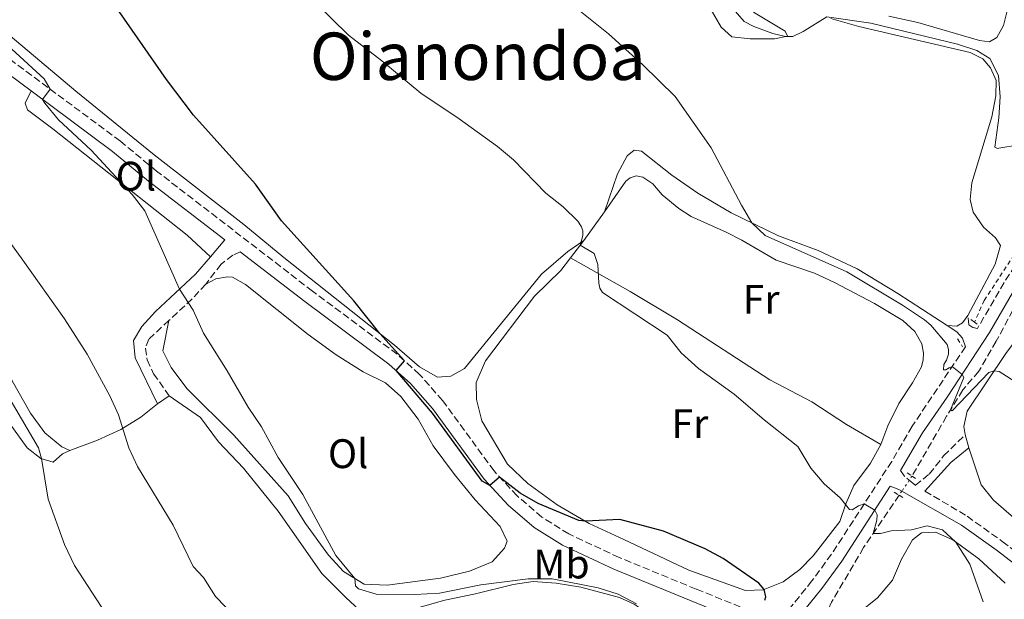
# Model space of a CAD drawing. Units: metres. Extents: x 628215 to 631677, y 4713423 to 4715800.
# Drawn here: x 630850 to 631089, y 4715187 to 4715328 of the extents above; entities that cross this region are included whole.
import ezdxf
from ezdxf.enums import TextEntityAlignment as Align

# ---------------------------------------------------------------- set-up
doc = ezdxf.new("R2010")
doc.units = ezdxf.units.M
doc.header["$MEASUREMENT"] = 0
for name, pattern in [('DGN Style 2', [1.7399219301090239, 1.043953158065414, -0.6959687720436097]), ('DGN Style 3', [2.435890702152634, 1.739921930109024, -0.6959687720436097]), ('DGN Style 5', [1.217945351076317, 0.5219765790327072, -0.6959687720436097])]:
    doc.linetypes.add(name, pattern=pattern)
for name, color, linetype, lineweight in [('Barranco lineal', 142, 'DGN Style 3', 13), ('Barranco lineal no visto', 142, 'DGN Style 5', 0), ('Camino', 7, 'DGN Style 3', 0), ('Curva de nivel directora', 30, 'Continuous', 30), ('Curva de nivel intermedia', 30, 'Continuous', 0), ('Etiqueta de uso rústico', 92, 'Continuous', 0), ('Línea de cambio de uso (parcela vista)', 92, 'Continuous', 0), ('Línea de cuneta (fondo)', 4, 'DGN Style 2', 0), ('Margen derecho', 7, 'Continuous', 0), ('Pontón-alcantarilla (pasos de agua)', 1, 'DGN Style 2', 0), ('Texto de Área (paraje) menor', 7, 'Continuous', 0)]:
    doc.layers.add(name, color=color, linetype=linetype, lineweight=lineweight)
doc.styles.add('Style-Arial', font='arial.ttf')

msp = doc.modelspace()

# ---------------------------------------------------------------- linework, layer by layer
at = {"layer": 'Barranco lineal', "color": 142, "linetype": 'DGN Style 3', "lineweight": 13}
for points in [[(631099.4000000004, 4715270.869999999, 459.8899999999995), (631098.3899999997, 4715269.25, 460.1300000000047), (631094.5199999996, 4715263.699999999, 460.75), (631090.9600000001, 4715257.34, 461.3699999999953), (631086.9100000003, 4715249.77, 462.7799999999989), (631082.7000000002, 4715242.49, 463.6000000000058), (631078.79, 4715237.970000001, 464.3999999999942), (631074.8799999999, 4715231.57, 465.1900000000023), (631066.4699999997, 4715217.08, 467.9600000000065)], [(631063.3399999999, 4715212.41, 468.6499999999942), (631054.7400000002, 4715199.720000001, 470.4900000000052), (631046.9299999997, 4715186.460000001, 472.429999999993), (631044.9800000006, 4715182.039999999, 473.1399999999995), (631041.2300000006, 4715177.26, 473.8399999999965), (631035.3099999997, 4715171.58, 474.7799999999989), (631029.9699999997, 4715165.65, 476.1399999999995), (631019.5099999999, 4715154.890000001, 478.5500000000029), (631006.5499999998, 4715143.480000001, 481.7899999999936), (631000.1600000003, 4715138.83, 483.3699999999953), (630995.1100000005, 4715133.800000001, 485.1100000000006), (630994.7800000003, 4715133.539999999, 485.1699999999983)]]:
    msp.add_polyline3d(points, dxfattribs=at)
at = {"layer": 'Barranco lineal no visto', "color": 142, "linetype": 'DGN Style 5', "lineweight": 0, "extrusion": (0.06618641007088433, 0.09744110375384726, 0.9930380609126525), "elevation": 501688.7070778217, "flags": 128}
msp.add_lwpolyline([(2127371.743772046, -4225411.762922497), (2127371.743772046, -4225408.536949776)], dxfattribs=at)
at = {"layer": 'Barranco lineal no visto', "color": 142, "linetype": 'DGN Style 5', "lineweight": 0, "extrusion": (-0.4893201716073673, 0.4423454417708134, 0.7515958221030239), "elevation": 1777312.945682741, "flags": 128}
msp.add_lwpolyline([(-3921022.442983176, -2024415.697133209), (-3921022.113853853, -2024415.606172287), (-3921021.229608109, -2024415.439410597)], dxfattribs=at)
at = {"layer": 'Barranco lineal no visto', "color": 142, "linetype": 'DGN Style 5', "lineweight": 0, "extrusion": (0.06482089345495512, 0.09723134015433359, 0.9931486888998514), "elevation": 499837.9503951661, "flags": 128}
msp.add_lwpolyline([(2090452.811847795, -4244013.249734215), (2090452.811847796, -4244012.051694149)], dxfattribs=at)
at = {"layer": 'Camino', "color": 7, "linetype": 'DGN Style 3', "lineweight": 0, "extrusion": (0.3926533292838965, -0.1772546104129047, 0.9024434420447863), "elevation": -587646.8452826927, "flags": 128}
msp.add_lwpolyline([(4557230.678766036, 1232095.669701745), (4557225.972800982, 1232097.364190723), (4557218.978044813, 1232100.637107792)], dxfattribs=at)
at = {"layer": 'Camino', "color": 7, "linetype": 'DGN Style 3', "lineweight": 0, "extrusion": (0.1423659557649043, 0.1824204452878798, 0.972859042091976), "elevation": 950450.027627178, "flags": 128}
msp.add_lwpolyline([(2403505.45810386, -3993911.907339729), (2403504.018964171, -3993911.4319694), (2403502.355044192, -3993911.345538431)], dxfattribs=at)
at = {"layer": 'Camino', "color": 7, "linetype": 'DGN Style 3', "lineweight": 0}
for points in [[(631070.0900000001, 4715391.83, 443.5899999999965), (631070.0900000001, 4715391.77, 443.5899999999965), (631070.1999999997, 4715388.310000002, 443.6199999999955), (631071.3199999996, 4715384.82, 443.9199999999984), (631074.1900000017, 4715381.75, 444.2700000000041), (631080.7299999996, 4715378.949999999, 445.0099999999948), (631099.6200000013, 4715373.670000002, 447.3899999999995), (631107.1299999993, 4715371.07, 447.9199999999983), (631113.8799999995, 4715367.76, 448.5899999999967), (631117.4299999991, 4715364.800000003, 449.0399999999936), (631120.3199999991, 4715361.470000002, 449.479999999996), (631122.2500000005, 4715356.880000001, 449.9199999999984), (631122.2600000015, 4715351.010000002, 450.600000000006), (631120.5300000014, 4715344.490000002, 451.4499999999971), (631117.8899999994, 4715336.220000002, 452.300000000003), (631110.4699999987, 4715301.290000002, 456.3000000000029), (631109.019999998, 4715296.550000001, 456.9199999999984), (631106.0100000018, 4715290.600000001, 457.729999999996), (631088.8299999976, 4715264.029999999, 461.8399999999967), (631082.339999999, 4715252.880000004, 463.5700000000069), (631081.2100000002, 4715253.07, 463.7100000000063), (631080.2800000003, 4715253.730000001, 463.8899999999995), (631080.05, 4715256.060000001, 464.1499999999943)], [(631079.44, 4715248.440000001, 464.2400000000054), (631066.4800000003, 4715229.150000001, 467.2799999999988), (631061.5399999984, 4715220.590000001, 468.4199999999983), (631046.9400000004, 4715198.12, 471.8899999999995), (631042.1999999996, 4715191.660000001, 473.2100000000065), (631036.6700000019, 4715184.790000002, 474.4299999999931), (631034.8599999992, 4715183.640000001, 474.8099999999979), (631032.729999999, 4715182.95, 475.1999999999971), (631029.3299999972, 4715183.520000001, 475.4299999999931), (631014.0599999987, 4715189.66, 476.229999999996), (630995.3999999971, 4715197.32, 476.3999999999942), (630983.1700000007, 4715203.029999999, 475.9999999999999), (630976.6399999994, 4715207.119999999, 475.6699999999984), (630970.6499999969, 4715212.27, 475.2799999999988), (630965.05, 4715218.310000001, 474.9100000000035), (630952.5699999988, 4715235.390000002, 474.8699999999955), (630946.9800000008, 4715241.730000001, 474.9600000000065), (630941.519999998, 4715246.640000002, 475.0200000000043), (630921.0100000004, 4715261.920000002, 475.75), (630883.1599999998, 4715291.050000001, 478.1399999999995), (630874.3700000009, 4715298.290000002, 478.8200000000071), (630843.5299999999, 4715321.200000001, 480.9600000000065)], [(630903.4799999997, 4715271.460000001, 476.7400000000054), (630901.6700000014, 4715270.67, 477.2100000000065), (630898.8199999994, 4715268.460000002, 478.0000000000001), (630895.0699999988, 4715263.640000001, 479.0599999999976)], [(630886.1700000005, 4715254.82, 481.1999999999973), (630881.2699999987, 4715250.28, 482.4400000000023), (630880.4599999996, 4715248.119999999, 482.9400000000024), (630880.8900000011, 4715245.260000001, 483.4400000000023), (630882.4099999988, 4715241.880000001, 483.679999999993), (630886.2499999988, 4715236.520000001, 483.8800000000048)], [(631065.8000000007, 4715216.050000001, 468.6499999999943), (631067.2699999993, 4715214.790000003, 468.679999999993), (631070.6700000013, 4715217.570000002, 468.1799999999931), (631074.1499999971, 4715221.95, 467.529999999999), (631079.3999999975, 4715227.150000001, 466.6100000000006)], [(631069.6000000006, 4715213.42, 468.529999999999), (631079.8599999979, 4715207.350000001, 467.8699999999953), (631088.3799999984, 4715201.2, 467.2799999999988), (631095.530000001, 4715195.790000001, 467.3999999999942), (631101.6000000017, 4715189.780000002, 467.600000000006), (631109.1200000008, 4715181.880000002, 467.3999999999942), (631114.4499999996, 4715174.900000001, 467.3999999999942), (631119.2300000006, 4715167.480000001, 467.2500000000001), (631124.0899999999, 4715158.730000002, 467.1300000000048), (631135.2100000001, 4715135.770000001, 466.9600000000065), (631139.6000000021, 4715127.970000002, 466.8699999999955), (631142.4400000006, 4715123.850000001, 466.8399999999965), (631149.0100000021, 4715116.160000001, 466.8500000000059), (631155.6700000007, 4715109.790000001, 466.8999999999943), (631159.5699999989, 4715106.699999999, 466.929999999993), (631163.6900000006, 4715104.740000002, 466.9900000000054), (631165.9300000002, 4715104.910000001, 466.9799999999959)]]:
    msp.add_polyline3d(points, dxfattribs=at)
at = {"layer": 'Curva de nivel directora', "color": 30, "linetype": 'Continuous', "lineweight": 30, "elevation": 475, "flags": 128}
msp.add_lwpolyline([(631030.7599999999, 4715186.949999999), (631030.97, 4715187.78), (631030.5599999987, 4715189.590000001), (631029.3200000004, 4715191.090000001), (631020.6799999992, 4715197.050000002), (631016.2899999993, 4715199.439999999), (631006.1999999997, 4715203.680000001), (630995.5699999991, 4715206.550000002), (630987.2299999997, 4715206.100000001), (630985.5899999992, 4715206.27), (630975.7499999999, 4715210.420000001), (630971.4200000003, 4715212.930000001), (630966.409999999, 4715216.84), (630964.0599999998, 4715214.79), (630962.1599999999, 4715215.83), (630950.1199999991, 4715232.350000001), (630941.2799999989, 4715242.660000001), (630943.3399999997, 4715245.000000001), (630937.3200000004, 4715251.670000001), (630930.9900000005, 4715259.580000001), (630913.48, 4715278.970000002), (630907.1499999999, 4715287.91), (630892.1399999985, 4715304.650000001), (630885.5899999995, 4715313.260000002), (630872.8199999998, 4715331.660000001)], dxfattribs=at)
at = {"layer": 'Curva de nivel intermedia', "color": 30, "linetype": 'Continuous', "lineweight": 0, "flags": 128}
for points, elevation in [([(631041.9500000015, 4715219.02), (631038.7400000017, 4715224.240000002), (631030.6000000011, 4715230.689999999), (631023.3400000012, 4715236.970000001), (631014.7000000001, 4715243.170000001), (631010.4600000001, 4715246.930000001), (631007.0300000012, 4715251.230000001), (630991.3600000005, 4715261.62), (630990.7400000012, 4715262.65), (630990.4400000017, 4715263.890000001), (630990.2200000006, 4715268.380000001), (630989.3100000008, 4715271.05), (630985.910000001, 4715273.07), (630986.6300000007, 4715275.439999999), (630986.5999999995, 4715276.570000002), (630986.2500000007, 4715277.55), (630985.3600000012, 4715278.869999998), (630981.7900000016, 4715282.369999999), (630977.5800000004, 4715285.680000001), (630969.7599999995, 4715293.8), (630965.9000000017, 4715296.980000001), (630956.6200000012, 4715303.699999999), (630947.3200000006, 4715309.929999999), (630937.8300000001, 4715317.81), (630929.7200000008, 4715324.02), (630921.6500000019, 4715331.930000001)], 470), ([(631092.3200000012, 4715239.480000001), (631087.6299999997, 4715242.41), (631086.4200000004, 4715242.599999999), (631085.0900000005, 4715242.17), (631076.2500000002, 4715232.929999999), (631075.8200000012, 4715233.11), (631079.0399999998, 4715241.009999999), (631078.6399999997, 4715241.720000001), (631076.2000000011, 4715243.62), (631075.4500000001, 4715243.359999998), (631074.6500000021, 4715242.86), (631074.1400000004, 4715242.819999999), (631074.2300000018, 4715244.13), (631074.86, 4715245.16), (631075.3499999995, 4715246.600000001), (631075.3300000017, 4715247.75), (631075.0299999999, 4715248.949999998), (631071.04, 4715253.67), (631069.5200000001, 4715254.99), (631064.1400000001, 4715258.49), (631050.6500000008, 4715266.640000001), (631030.8600000005, 4715275.46), (631027.6200000017, 4715278.46), (631025.0600000002, 4715282.749999999), (631017.730000001, 4715296.689999999), (631008.9900000015, 4715309.109999998), (631001.1900000006, 4715316.84), (630992.8500000013, 4715324.33), (630983.9500000007, 4715331.449999999)], 465.0000000000001), ([(631092.5, 4715297.439999999), (631087.52, 4715296.58), (631087.2400000007, 4715296.569999999), (631086.5900000002, 4715296.869999998), (631087.52, 4715303.999999999), (631087.850000001, 4715309.100000001), (631087.4700000009, 4715314.199999998), (631085.360000001, 4715318.369999999), (631082.2200000006, 4715320.3), (631077.4800000018, 4715321.88), (631056.440000002, 4715326.930000001), (631045.8200000006, 4715328.480000001), (631040.0800000007, 4715324.909999999), (631037.5300000003, 4715323.710000001), (631035.8000000003, 4715323.659999999), (631032.6599999998, 4715324.390000001), (631028.0799999998, 4715326.109999999), (631025.7500000009, 4715327.37), (631022.5099999999, 4715331.060000001)], 460.0000000000001), ([(630999.6200000015, 4715186.09), (630995.2000000004, 4715188.42), (630990.3400000011, 4715189.970000001), (630979.1600000008, 4715192.170000001), (630973.3400000003, 4715192.119999999), (630961.8400000003, 4715190.689999999), (630951.780000002, 4715188.689999998), (630945.7900000017, 4715188.349999999), (630936.4300000007, 4715188.399999999), (630932.1600000015, 4715189.720000001), (630931.4500000008, 4715190.460000001), (630931.2699999998, 4715192.26), (630926.6500000019, 4715197.84), (630918.6800000012, 4715212.56), (630912.6399999995, 4715221.55), (630908.5800000004, 4715229.02), (630905.390000001, 4715233.760000001), (630900.3000000013, 4715242.63), (630894.5700000003, 4715251.710000001), (630892.04, 4715257.33), (630888.740000001, 4715262.399999999), (630880.2699999996, 4715281.430000001), (630877.2499999999, 4715285.38), (630867.2600000009, 4715296.16), (630859.3400000016, 4715303.489999999), (630856.0600000004, 4715307.550000001), (630855.4600000014, 4715308.449999999), (630857.3600000013, 4715310.92), (630855.8400000012, 4715313.439999998), (630848.0600000008, 4715320.630000001)], 480), ([(630904.9300000004, 4715180.149999999), (630897.4800000006, 4715187.850000001), (630894.53, 4715192.480000001), (630892.04, 4715195.119999998), (630887.1500000019, 4715205.179999999), (630878.5400000019, 4715219.38), (630876.4600000009, 4715223.930000001), (630873.9000000015, 4715231.960000001), (630871.8200000006, 4715236.51), (630866.320000002, 4715246.67), (630860.79, 4715255.189999999), (630850.7300000017, 4715269.470000001), (630825.5700000003, 4715304.229999999)], 485.0000000000001), ([(630871.9600000015, 4715181.949999999), (630863.2599999999, 4715195.369999999), (630860.7800000011, 4715200.449999999), (630856.8400000005, 4715211.480000001), (630855.2100000011, 4715221.3), (630854.4700000011, 4715223.949999998), (630844.7600000015, 4715240.31)], 490.0000000000001), ([(631083.7300000014, 4715186.59), (631080.5000000016, 4715195.720000001), (631077.0900000008, 4715201.050000001), (631073.8699999999, 4715204.050000001), (631070.1399999993, 4715204.96), (631066.3700000008, 4715204.02), (631061.390000001, 4715203.8), (631058.8099999991, 4715203.160000001), (631057.03, 4715203.109999999), (631057.9300000007, 4715206.410000001), (631058, 4715207.640000001), (631057.4300000002, 4715208.769999999), (631054.890000001, 4715210.359999998), (631053.4699999993, 4715209.830000001), (631051.9400000004, 4715208.869999999), (631051.3300000003, 4715208.95), (631049.0000000012, 4715211.76), (631045.1800000013, 4715215.199999999), (631041.9500000015, 4715219.02)], 470)]:
    msp.add_lwpolyline(points, dxfattribs=dict(at, elevation=elevation))
at = {"layer": 'Línea de cambio de uso (parcela vista)', "color": 92, "linetype": 'Continuous', "lineweight": 0, "extrusion": (0.03158642164871518, 0.04317433964758262, 0.9985681120301334), "elevation": 223978.6945922811, "flags": 128}
msp.add_lwpolyline([(2274903.751200504, -4172122.037411616), (2274903.751200504, -4172130.636330153)], dxfattribs=at)
at = {"layer": 'Línea de cambio de uso (parcela vista)', "color": 92, "linetype": 'Continuous', "lineweight": 0, "extrusion": (0.04074784501012367, 0.05345010534836649, 0.9977387931544406), "elevation": 278212.0956051554, "flags": 128}
msp.add_lwpolyline([(2356924.706752687, -4123034.758065004), (2356924.706752687, -4123040.114341696)], dxfattribs=at)
at = {"layer": 'Línea de cambio de uso (parcela vista)', "color": 92, "linetype": 'Continuous', "lineweight": 0, "extrusion": (0.007128103030324525, 0.004867972797245715, 0.9999627458000795), "elevation": 27934.52727579237, "flags": 128}
msp.add_lwpolyline([(630863.9024695319, 4715154.443694746), (630866.7726104629, 4715156.403717968)], dxfattribs=at)
at = {"layer": 'Línea de cambio de uso (parcela vista)', "color": 92, "linetype": 'Continuous', "lineweight": 0, "extrusion": (-0.01260940448900257, 0.04951497864346718, 0.9986937818011935), "elevation": 225982.8367175958, "flags": 128}
msp.add_lwpolyline([(-1775194.206781819, -4407858.488849296), (-1775194.206781819, -4407861.815965164)], dxfattribs=at)
at = {"layer": 'Línea de cambio de uso (parcela vista)', "color": 92, "linetype": 'Continuous', "lineweight": 0}
for points in [[(631010.7300000006, 4715342.369999999, 462.4900000000052), (631020.1799999997, 4715325.960000001, 462.6100000000006), (631022.7599999999, 4715323.640000001, 462.3699999999953), (631027.1699999999, 4715323.140000001, 461.4600000000065), (631033.1200000001, 4715323.15, 460.3999999999942), (631036.2699999996, 4715323.75, 459.929999999993), (631035.7100000001, 4715325.02, 459.7799999999989), (631028.04, 4715329.59, 458.6600000000035)], [(631091.3499999996, 4715337.119999999, 457.2599999999948), (631088.6399999997, 4715326.390000001, 458.429999999993), (631087.0700000003, 4715323.430000001, 458.5200000000041), (631085.2800000003, 4715322.4, 458.6999999999971), (631082.8200000003, 4715322.689999999, 458.8399999999965), (631067.9199999999, 4715327.08, 459.3999999999942), (631060.8799999999, 4715328.600000001, 459.320000000007)], [(631046.8099999997, 4715328.039999999, 460.1100000000006), (631053.5499999998, 4715326.140000001, 460.5200000000041), (631080.5999999996, 4715319.779999999, 460.3399999999965), (631083.6200000001, 4715318.279999999, 460.2799999999989), (631085.5300000003, 4715316.09, 460.2799999999989), (631086.8799999999, 4715313.02, 460.25), (631086.8200000003, 4715309.33, 460.3099999999977), (631085.8399999999, 4715304.25, 460.6100000000006), (631080.9900000002, 4715288.210000001, 462.0500000000029), (631080.5999999996, 4715284.17, 462.5800000000018), (631081.2999999998, 4715281.07, 462.7200000000012), (631083.8200000003, 4715277.439999999, 462.7799999999989), (631086.7599999999, 4715274.880000001, 462.6900000000023), (631087.9699999997, 4715272.980000001, 462.7200000000012), (631086.6600000003, 4715268.5, 463.25), (631080.0499999998, 4715256.060000001, 464.1499999999942)], [(630986.8099999997, 4715274.25, 469.8999999999942), (630982.9600000001, 4715271.560000001, 470.5800000000018), (630976.5599999997, 4715266.060000001, 471.3099999999977), (630957.8600000005, 4715243.17, 473.8999999999942), (630954.5499999998, 4715241.32, 474.3399999999965), (630951.3300000001, 4715241.060000001, 474.5800000000018), (630946.9800000006, 4715243.560000001, 474.8399999999965), (630940.8600000005, 4715248.859999999, 474.929999999993), (630914.0199999996, 4715270.100000001, 475.4600000000065), (630904.3600000005, 4715278.130000001, 475.9600000000065), (630882.6100000005, 4715294.970000001, 477.3699999999953), (630863.5300000003, 4715310.470000001, 478.320000000007), (630846.1200000001, 4715325.130000001, 478.9600000000065)], [(630896.2199999997, 4715270.26, 478.0399999999936), (630890.5700000003, 4715275.5, 478.75), (630857.9900000002, 4715301.33, 481.2200000000012), (630851.8600000005, 4715305.949999999, 481.4199999999983), (630851.2599999999, 4715307.529999999, 481.3300000000018), (630852.7300000006, 4715310.480000001, 480.1900000000023)], [(631074.9900000002, 4715253.58, 464.3000000000029), (631063.0300000003, 4715261.33, 464.6499999999942), (631053.1699999999, 4715267.33, 464.6499999999942), (631043.6699999999, 4715271.800000001, 464.679999999993), (631034.04, 4715275.350000001, 464.7700000000041), (631022.5999999996, 4715280.890000001, 465.179999999993), (631014.5300000003, 4715285.67, 465.5099999999948), (631008.1500000004, 4715290.08, 465.8000000000029), (631000.8200000003, 4715295.92, 466.8000000000029), (630999.0300000003, 4715296.140000001, 467.070000000007), (630997.3499999996, 4715294.720000001, 467.3899999999995), (630994.9699999997, 4715290.350000001, 468.3300000000018), (630991.8799999999, 4715281.180000001, 469.4400000000023)], [(630991.8799999999, 4715281.180000001, 469.4400000000023), (630997.0099999999, 4715288.630000001, 469.1000000000058), (630998.04, 4715289.42, 469.070000000007), (630999.5499999998, 4715289.859999999, 469.070000000007), (631001.1600000003, 4715289.539999999, 469.070000000007), (631003.54, 4715287.939999999, 468.9799999999959), (631005.8300000001, 4715285.33, 468.8899999999995), (631009.8600000005, 4715282, 468.7400000000052), (631012.9199999999, 4715280.050000001, 468.6199999999953), (631021.3499999996, 4715276.199999999, 468.679999999993), (631025.1799999997, 4715274.279999999, 468.4199999999983), (631033.54, 4715269.41, 468.2100000000065), (631042.79, 4715266.310000001, 468.0099999999948), (631047.6900000004, 4715264.01, 467.9499999999971), (631057.3300000001, 4715258.91, 467.679999999993), (631064.2800000003, 4715254.82, 467.6199999999953), (631067.1399999997, 4715252.130000001, 467.5899999999965), (631068.8600000005, 4715249.180000001, 467.5099999999948), (631069.29, 4715246.92, 467.4499999999971), (631069.2000000002, 4715245.27, 467.4499999999971), (631068.7400000002, 4715243.57, 467.4499999999971), (631066.6299999999, 4715239.710000001, 467.570000000007), (631063.29, 4715234.65, 467.8899999999995), (631060.5700000003, 4715229.25, 468.2400000000052), (631058.9199999999, 4715224.699999999, 468.3300000000018)], [(631058.9199999999, 4715224.699999999, 468.3300000000018), (631056.4199999999, 4715220.189999999, 468.8300000000018), (631052.3200000003, 4715214.82, 469.5399999999936), (631050.4100000003, 4715210.359999999, 469.9799999999959), (631048.9800000006, 4715206.07, 470.7700000000041), (631042.4800000006, 4715197.76, 472.679999999993), (631039.2300000006, 4715194.42, 473.4799999999959), (631035.1699999999, 4715191.439999999, 474.2400000000052), (631030.3200000003, 4715189.49, 475.0399999999936), (631026.0300000003, 4715189.33, 475.3600000000006), (631012.3300000001, 4715194.230000001, 475.6900000000023), (630996.5099999999, 4715201.689999999, 475.5399999999936), (630988.1100000005, 4715205.59, 475.0399999999936), (630980.3799999999, 4715210.07, 474.6900000000023), (630973.2300000006, 4715215.24, 474.4499999999971), (630968.3399999999, 4715219.99, 474.1600000000035), (630962.0800000001, 4715230.5, 473.8300000000018), (630960.7999999998, 4715235.66, 473.7400000000052), (630960.7400000002, 4715239.77, 473.4799999999959), (630962.9800000006, 4715245.029999999, 473.1300000000047), (630974.8799999999, 4715260.720000001, 471.1499999999942), (630981.25, 4715266.949999999, 470.5099999999948), (630983.5700000003, 4715270, 470.2599999999948)], [(631058.9199999999, 4715224.699999999, 468.3300000000018), (631050.5599999997, 4715229.57, 468.5099999999948), (631042.1600000003, 4715235.08, 468.679999999993), (631031.9699999997, 4715240.439999999, 468.9799999999959), (631009.5599999997, 4715254.939999999, 469.6199999999953), (630998.0999999996, 4715261.810000001, 469.7100000000065), (630983.5700000003, 4715270, 470.2599999999948)], [(631079.4000000004, 4715227.15, 466.6100000000006), (631079.0199999996, 4715229.119999999, 466.4799999999959), (631079.8300000001, 4715232.789999999, 466.1499999999942), (631089.2300000006, 4715246.779999999, 464.5099999999948), (631098.6100000005, 4715259.350000001, 463.5899999999965), (631101.1900000004, 4715261.949999999, 463.3600000000006), (631104.7100000001, 4715263.07, 463.2100000000065), (631109.4699999997, 4715263.710000001, 462.9499999999971), (631113.4000000004, 4715265.25, 462.7400000000052), (631117.0800000001, 4715268.640000001, 462.7100000000065), (631118.7800000003, 4715269.699999999, 462.679999999993), (631120.8899999997, 4715269.75, 462.6499999999942), (631124.1399999997, 4715268.5, 462.6199999999953), (631127.6100000005, 4715265.91, 462.3899999999995), (631142.9400000004, 4715254.07, 460.9199999999983), (631157.5300000003, 4715242.529999999, 458.7400000000052), (631167.8399999999, 4715234.58, 457.5899999999965), (631192.54, 4715214.15, 455.5599999999977), (631197.9800000006, 4715210.24, 455.3300000000018), (631205.1699999999, 4715204.210000001, 455.0299999999989), (631212.8799999999, 4715198.41, 454.9400000000023), (631217.5, 4715194.109999999, 455.2100000000065)], [(630895.0700000003, 4715263.640000001, 479.0599999999977), (630897.5700000003, 4715264.92, 479.0299999999989), (630900.3399999999, 4715265.41, 479), (630901.5599999997, 4715265.279999999, 479), (630904.7300000006, 4715263.52, 478.9100000000035), (630919.9199999999, 4715251.41, 478.6199999999953), (630926.7100000001, 4715246.5, 478.4400000000023), (630933.3099999997, 4715242.390000001, 477.9100000000035), (630938.6699999999, 4715239.680000001, 477.5599999999977), (630942.3899999997, 4715236.41, 477.2899999999936), (630946.6600000003, 4715230.84, 477.2100000000065), (630950.3099999997, 4715224.430000001, 477.2400000000052), (630955.4800000006, 4715217.430000001, 477.179999999993), (630960.5, 4715211.27, 477.2400000000052), (630966.5099999999, 4715204.84, 477.2100000000065), (630968.2000000002, 4715201.27, 477.2100000000065), (630967.6200000001, 4715199.58, 477.2100000000065), (630964.5599999997, 4715196.279999999, 477.5299999999989), (630959.0599999997, 4715194, 477.8500000000058), (630952.0800000001, 4715192.33, 478.179999999993), (630939.1500000004, 4715190.619999999, 479.3800000000047), (630933.5499999998, 4715190.880000001, 479.8500000000058), (630928.5300000003, 4715193.91, 480.179999999993), (630924.8600000005, 4715197.890000001, 480.2700000000041), (630919.2699999996, 4715205.58, 480.3300000000018), (630915.0700000003, 4715212.24, 480.4100000000035), (630901.8799999999, 4715226.980000001, 480.8000000000029), (630890.5300000003, 4715238.300000001, 481.2400000000052), (630886.7199999997, 4715243.41, 481.3800000000047), (630884.6500000004, 4715247.439999999, 481.2700000000041), (630886.1699999999, 4715254.82, 481.1999999999971)], [(631080.0499999998, 4715256.060000001, 464.1499999999942), (631078.7400000002, 4715254.25, 464.1499999999942), (631077.3399999999, 4715253.41, 464.2100000000065), (631074.9900000002, 4715253.58, 464.3000000000029)], [(630843.0279000001, 4715248.4386, 487.9655999999959), (630848.1299999999, 4715240.180000001, 487.9199999999983), (630852.5300000003, 4715232.34, 487.8899999999995), (630856.0099999999, 4715227.57, 487.9799999999959), (630860.1299999999, 4715224.199999999, 487.9199999999983), (630862.0700000003, 4715223.24, 487.6399999999995)], [(630886.25, 4715236.52, 483.8800000000047), (630893.8399999999, 4715231.289999999, 483.6499999999942), (630898.1900000004, 4715225.380000001, 483.4400000000023), (630904.25, 4715218.970000001, 483.3800000000047), (630912.6699999999, 4715208.59, 483.0299999999989), (630923.2300000006, 4715193.430000001, 483), (630929.1900000004, 4715187.57, 483.2899999999936), (630932.2199999997, 4715184.730000001, 483.5899999999965), (630936.2699999996, 4715183.57, 483.6499999999942), (630943.3600000005, 4715184.220000001, 482.6999999999971), (630953.1100000005, 4715186.980000001, 482.1499999999942), (630960.5099999999, 4715188.52, 481.2899999999936), (630969.7199999997, 4715190.74, 480.9400000000023), (630974.5099999999, 4715191.529999999, 480.8800000000047), (630980.1500000004, 4715191.119999999, 480.820000000007), (630986.1299999999, 4715190.100000001, 480.6699999999983), (630995.4699999997, 4715187.600000001, 480.6399999999995), (630999.0099999999, 4715186.01, 480.2899999999936), (631002.1900000004, 4715183.91, 479.7599999999948), (631002.9299999997, 4715182.300000001, 479.5599999999977), (631002.2999999998, 4715181.42, 479.5599999999977)], [(630862.0700000003, 4715223.24, 487.6399999999995), (630868.8600000005, 4715225.76, 486.1199999999953), (630874.4699999997, 4715228.350000001, 485.0599999999977), (630879.3600000005, 4715231.359999999, 484.4400000000023), (630883.3799999999, 4715234.560000001, 483.9100000000035)], [(630846.9500000002, 4715230.560000001, 492.7100000000065), (630851.75, 4715223.930000001, 491.4700000000012), (630855.0800000001, 4715221.34, 490.0599999999977), (630858.04, 4715220.439999999, 488.6499999999942), (630860.3399999999, 4715222.470000001, 487.9400000000023), (630862.0700000003, 4715223.24, 487.6399999999995)], [(631223.3300000001, 4715181.689999999, 455.5599999999977), (631209.3799999999, 4715166.189999999, 456.6199999999953), (631201.9900000002, 4715157.76, 457.4700000000012), (631188.6200000001, 4715143.16, 459.5), (631176.0899999999, 4715128.289999999, 461.7700000000041), (631166.4800000006, 4715116.310000001, 464.2100000000065), (631163.9299999997, 4715112.52, 464.9199999999983), (631162.7800000003, 4715111.619999999, 465.0399999999936), (631161.25, 4715111.859999999, 465.1199999999953), (631153.3600000005, 4715119.390000001, 464.7100000000065), (631147.2400000002, 4715125.970000001, 464.5399999999936), (631143.4400000004, 4715131.09, 464.4499999999971), (631139.8499999996, 4715137.050000001, 464.2700000000041), (631135.9699999997, 4715145.630000001, 464.1199999999953), (631128.9699999997, 4715162.42, 464.1199999999953), (631124.0099999999, 4715170.449999999, 464.3000000000029), (631113.0899999999, 4715185.689999999, 464.6499999999942), (631108.5499999998, 4715191.4, 464.679999999993), (631104, 4715195.84, 465.0399999999936), (631086.2300000006, 4715211.230000001, 466.7100000000065), (631083.2699999996, 4715214.949999999, 467.0099999999948), (631080.2199999997, 4715223.930000001, 466.7799999999989)], [(631053.4500000002, 4715183.82, 473.2200000000012), (631058.0899999999, 4715187.5, 472.1600000000035), (631061.7300000006, 4715191.84, 471.5099999999948), (631063.9400000004, 4715196.939999999, 470.75), (631066.5800000001, 4715201.630000001, 470.1600000000035), (631068.7999999998, 4715203.32, 470.070000000007), (631072.1699999999, 4715203.430000001, 470.1000000000058), (631076.3700000001, 4715201.57, 470.0399999999936), (631082.6900000004, 4715197.029999999, 469.6900000000023), (631089.0499999998, 4715191.100000001, 468.8300000000018)]]:
    msp.add_polyline3d(points, dxfattribs=at)
at = {"layer": 'Línea de cuneta (fondo)', "color": 4, "linetype": 'DGN Style 2', "lineweight": 0}
msp.add_polyline3d([(631063.54, 4715390.470000001, 443.1600000000035), (631064.5599999997, 4715387.619999999, 443.4600000000065), (631066.29, 4715385.430000001, 443.6300000000047), (631077.2300000006, 4715379.050000001, 444.4600000000065), (631082.1399999997, 4715377.01, 445.1399999999995), (631095.2199999997, 4715373.480000001, 446.4900000000052), (631102.0300000003, 4715371.130000001, 447.2200000000012), (631107.7199999997, 4715368.689999999, 447.6900000000023), (631111.9000000004, 4715366.15, 448.0200000000041), (631114.3899999997, 4715364.060000001, 448.3399999999965), (631117.5899999999, 4715360.470000001, 448.8699999999953), (631119.4299999997, 4715357.02, 449.429999999993), (631119.8300000001, 4715352.560000001, 450.0200000000041), (631114.6799999997, 4715330.529999999, 452.429999999993), (631111.5199999996, 4715313.289999999, 454.5200000000041), (631110.4600000001, 4715306.119999999, 455.1699999999983), (631108.8099999997, 4715300.050000001, 455.7599999999948), (631106.8300000001, 4715295.050000001, 456.3999999999942), (631103.6799999997, 4715289.600000001, 457.2899999999936), (631084, 4715259.689999999, 462.1999999999971), (631081.6299999999, 4715254.41, 463.0599999999977)], dxfattribs=at)
at = {"layer": 'Margen derecho', "color": 7, "linetype": 'Continuous', "lineweight": 0, "extrusion": (0.3397160231845264, -0.1898910988575518, 0.9211592664498153), "elevation": -680561.0120559154, "flags": 128}
msp.add_lwpolyline([(4423768.657090138, 1612015.580920038), (4423777.777279401, 1612013.242705378), (4423783.012851639, 1612011.084353383)], dxfattribs=at)
at = {"layer": 'Margen derecho', "color": 7, "linetype": 'Continuous', "lineweight": 0}
for points in [[(630852.73, 4715310.480000001, 480.1900000000024), (630841.6299999978, 4715318.720000002, 480.9600000000065), (630821.4200000018, 4715334.720000002, 482.3200000000072), (630787.8599999984, 4715363.180000001, 485.4600000000065), (630780.3799999994, 4715368.500000002, 486.0899999999966)], [(630896.2199999976, 4715270.260000001, 478.0399999999937), (630899.699999998, 4715274.369999999, 476.9799999999959), (630881.2100000007, 4715288.609999999, 478.1399999999995), (630872.4499999988, 4715295.830000001, 478.8200000000071), (630852.73, 4715310.480000001, 480.1900000000024)], [(631063.6900000009, 4715218.390000002, 468.5200000000041), (631069.0100000005, 4715227.540000002, 467.2799999999988), (631075.0199999987, 4715236.17, 465.8300000000019), (631085.2600000004, 4715251.87, 463.4799999999959), (631091.3899999993, 4715262.470000002, 461.8399999999967), (631097.7500000005, 4715272.310000001, 460.3200000000071), (631098.9699999987, 4715272.310000001, 460.229999999996), (631100.0500000005, 4715271.920000002, 460.229999999996)], [(630883.3799999988, 4715234.560000001, 483.9100000000035), (630877.9600000007, 4715245.770000001, 483.5399999999936), (630877.5599999984, 4715249.960000001, 482.949999999997), (630879.5799999967, 4715253.37, 482.1699999999984), (630882.9200000005, 4715256.99, 481.3000000000029), (630892.6399999991, 4715266.020000001, 479.1300000000046), (630896.2199999976, 4715270.260000001, 478.0399999999937)], [(631030.8500000016, 4715177.560000001, 475.7200000000011), (631029.9299999984, 4715178.810000001, 475.5700000000071), (631022.7800000003, 4715182.790000002, 475.7200000000011), (631012.8799999985, 4715186.770000001, 476.229999999996), (630994.1499999977, 4715194.460000002, 476.3999999999942), (630981.6799999998, 4715200.279999999, 475.9999999999999), (630974.7799999998, 4715204.600000001, 475.6699999999984), (630968.480000001, 4715210.020000001, 475.2799999999988), (630962.6400000005, 4715216.320000002, 474.9100000000035), (630950.129999998, 4715233.430000001, 474.8699999999955), (630944.7600000014, 4715239.529999999, 474.9600000000065), (630939.5399999977, 4715244.220000001, 475.0200000000043), (630919.1200000015, 4715259.430000001, 475.75), (630903.4799999997, 4715271.460000001, 476.7400000000054)], [(631074.9899999974, 4715253.58, 464.3000000000029), (631077.3099999975, 4715252.050000001, 464.2400000000054), (631078.699999998, 4715250.510000001, 464.1499999999943), (631079.44, 4715248.440000001, 464.2400000000054)], [(630992.7399999973, 4715135.150000001, 485.6000000000059), (630998.5699999988, 4715140.470000001, 484.429999999993), (631015.1299999993, 4715152.949999999, 480.6300000000048), (631022.0199999983, 4715159.830000003, 478.8500000000058), (631025.3999999977, 4715163.84, 478.0700000000071), (631033.27, 4715175.790000001, 475.7200000000011), (631044.5799999977, 4715189.83, 473.2100000000065), (631049.4100000003, 4715196.42, 471.8899999999995), (631061.2099999997, 4715214.58, 469.1100000000007), (631063.2399999971, 4715213.830000003, 468.9600000000063), (631063.9999999994, 4715213.4, 468.9100000000034)], [(631063.9999999994, 4715213.4, 468.9100000000034), (631078.4699999976, 4715205.190000001, 467.8699999999953), (631086.8599999985, 4715199.140000002, 467.2799999999988), (631093.8500000001, 4715193.850000001, 467.3999999999942), (631099.7699999989, 4715187.99, 467.600000000006), (631107.1700000018, 4715180.210000002, 467.3999999999942), (631112.3500000007, 4715173.430000001, 467.3999999999942), (631117.0300000012, 4715166.160000003, 467.2500000000001), (631121.8099999977, 4715157.550000002, 467.1300000000048), (631132.5700000002, 4715135.350000001, 466.9700000000013), (631138.3700000005, 4715121.99, 466.929999999993), (631139.6000000021, 4715119.770000001, 466.929999999993), (631142.5599999991, 4715115.74, 466.929999999993), (631151.2199999985, 4715106.910000003, 466.929999999993), (631157.1999999996, 4715102.040000001, 466.9600000000065), (631161.1099999989, 4715099.949999999, 467.0099999999948), (631167.7499999997, 4715098.61, 467.3000000000031)]]:
    msp.add_polyline3d(points, dxfattribs=at)
at = {"layer": 'Pontón-alcantarilla (pasos de agua)', "color": 1, "linetype": 'DGN Style 2', "lineweight": 0, "extrusion": (0.132936006160087, -0.09410076832174734, 0.9866473856791301), "elevation": -359358.0928340442, "flags": 128}
msp.add_lwpolyline([(4213228.234806504, 2179783.932480523), (4213228.234806504, 2179785.037650192)], dxfattribs=at)
at = {"layer": 'Pontón-alcantarilla (pasos de agua)', "color": 1, "linetype": 'DGN Style 2', "lineweight": 0, "extrusion": (0.1312794765593648, -0.09513005542520747, 0.9867704756371141), "elevation": -365256.7917127751, "flags": 128}
msp.add_lwpolyline([(4188479.597941724, 2226007.789518965), (4188479.597941723, 2226008.653058195)], dxfattribs=at)
at = {"layer": 'Pontón-alcantarilla (pasos de agua)', "color": 1, "linetype": 'DGN Style 2', "lineweight": 0, "extrusion": (-0.03387779477854825, 0.05579872081555946, 0.9978671243087879), "elevation": 242188.6242992518, "flags": 128}
msp.add_lwpolyline([(-2986549.060648826, -3695093.328804995), (-2986549.060648825, -3695091.030936416)], dxfattribs=at)
at = {"layer": 'Pontón-alcantarilla (pasos de agua)', "color": 1, "linetype": 'DGN Style 2', "lineweight": 0, "elevation": 468.5800000000018, "flags": 128}
for points in [[(631065.3200000003, 4715217.82), (631066.4699999997, 4715217.08)], [(631066.4699999997, 4715217.08), (631067.5599999997, 4715216.369999999)]]:
    msp.add_lwpolyline(points, dxfattribs=at)
at = {"layer": 'Pontón-alcantarilla (pasos de agua)', "color": 1, "linetype": 'DGN Style 2', "lineweight": 0, "extrusion": (0.01790436492207503, -0.01077173174674728, 0.9997816779236921), "elevation": -39023.29727857049, "flags": 128}
msp.add_lwpolyline([(4365685.697412546, 1889640.238324617), (4365685.697412547, 1889638.802566978)], dxfattribs=at)
at = {"layer": 'Pontón-alcantarilla (pasos de agua)', "color": 1, "linetype": 'DGN Style 2', "lineweight": 0, "extrusion": (0.0154042264969483, -0.00926408026452694, 0.999838430259051), "elevation": -33492.11938669271, "flags": 128}
msp.add_lwpolyline([(630981.2313591837, 4715104.473296554), (630982.6616516429, 4715103.613259649)], dxfattribs=at)

# ---------------------------------------------------------------- texts
at = {"layer": 'Etiqueta de uso rústico', "color": 92, "linetype": 'Continuous', "lineweight": 0, "style": 'Style-Arial'}
for s, p in [('Ol', (630878.1446334381, 4715289.81001, 479.4499999999971)), ('Fr', (631029.8436852659, 4715259.950010001, 468.75)), ('Fr', (631012.5536852668, 4715229.78001, 471.7799999999989)), ('Ol', (630929.6446334368, 4715222.500010001, 479.0500000000029)), ('Mb', (630981.4202462444, 4715195.740010001, 478.2400000000052))]:
    msp.add_text(s, height=7.000000000000002, dxfattribs=at).set_placement(p, align=Align.MIDDLE_CENTER)
at = {"layer": 'Texto de Área (paraje) menor', "color": 7, "linetype": 'Continuous', "lineweight": 0, "style": 'Style-Arial'}
msp.add_text('Oianondoa', height=11.5, dxfattribs=at).set_placement((630961.0943528775, 4715318.900010001, 469.1300000000047), align=Align.MIDDLE_CENTER)

doc.saveas('drawing.dxf')
